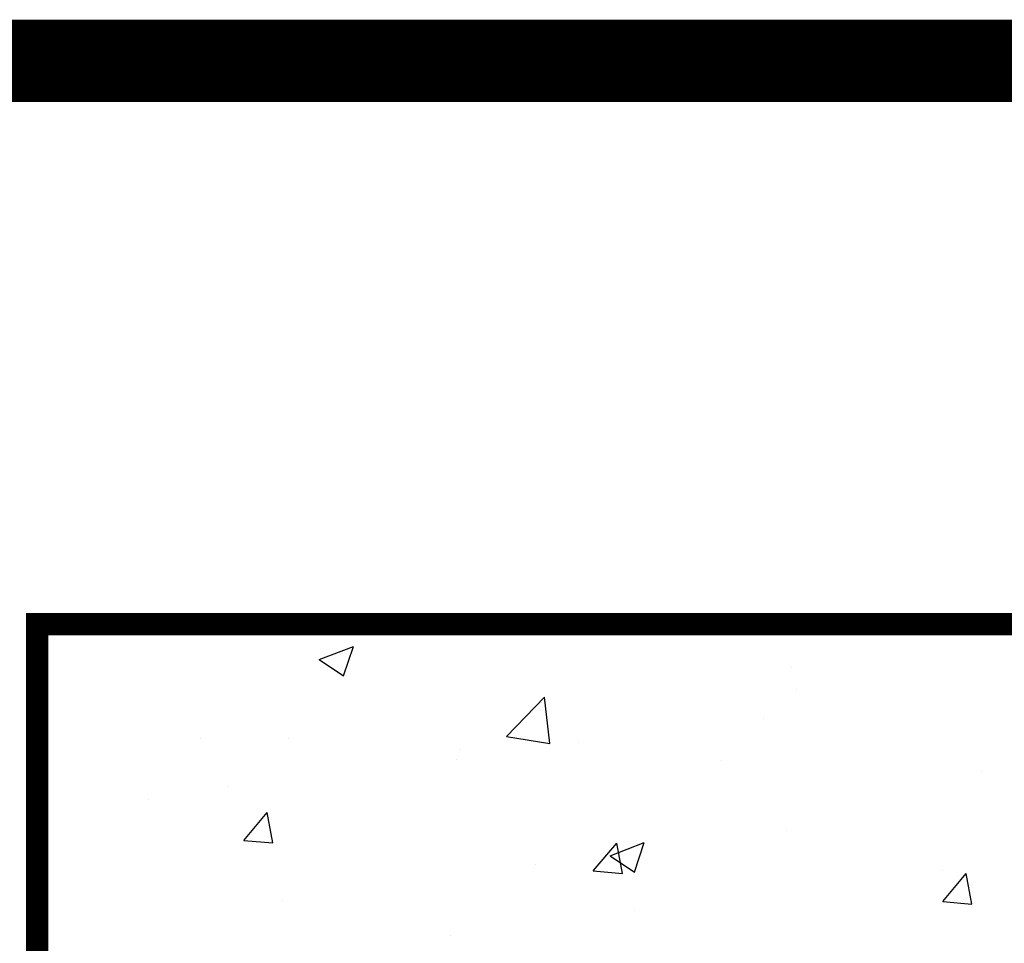
# Model space of a CAD drawing. Extents: x 0 to 294, y 0 to 380.
# Drawn here: x 37 to 48, y 360 to 370 of the extents above; entities that cross this region are included whole.
import ezdxf

# ---------------------------------------------------------------- set-up
doc = ezdxf.new("R2010")
doc.units = 0
doc.header["$LTSCALE"] = 5
doc.header["$MEASUREMENT"] = 0
doc.layers.get('0').update_dxf_attribs({"linetype": 'CONTINUOUS'})
doc.layers.add('CONCRETE', color=6, linetype='CONTINUOUS')
doc.layers.add('SHT', color=1, linetype='CONTINUOUS')

# ---------------------------------------------------------------- blocks, each defined once
blk = doc.blocks.new('*X2')
at = {"color": 0, "linetype": 'Continuous'}
for p, q in [((47.29, 234.685), (47.29, 234.685)), ((49.618, 234.4), (49.968, 234.534)), ((49.867, 234.232), (49.969, 234.534)), ((49.618, 234.4), (49.867, 234.232)), ((54.467, 234.314), (54.467, 234.314)), ((54.51, 234.094), (54.51, 234.094)), ((51.539, 233.608), (51.928, 234.014)), ((51.983, 233.539), (51.928, 234.014)), ((51.9, 233.962), (51.9, 233.962)), ((54.171, 233.792), (54.171, 233.792)), ((48.401, 233.59), (48.401, 233.59)), ((49.303, 233.588), (49.303, 233.588)), ((51.539, 233.608), (51.983, 233.539)), ((51.594, 233.594), (51.594, 233.594)), ((51.071, 233.477), (51.071, 233.477)), ((52.278, 233.543), (52.278, 233.543)), ((51.026, 233.378), (51.026, 233.378)), ((53.74, 233.364), (53.74, 233.364)), ((46.778, 233.267), (46.778, 233.267)), ((56.409, 233.252), (56.409, 233.252)), ((48.678, 233.093), (48.678, 233.093)), ((47.868, 232.962), (47.868, 232.962)), ((48.843, 232.544), (49.084, 232.831)), ((49.142, 232.518), (49.085, 232.831)), ((54.407, 232.65), (54.407, 232.65)), ((48.843, 232.544), (49.142, 232.518)), ((52.43, 232.23), (52.671, 232.517)), ((52.603, 232.387), (52.953, 232.521)), ((52.729, 232.204), (52.671, 232.517)), ((52.852, 232.219), (52.953, 232.521)), ((52.603, 232.387), (52.852, 232.219)), ((51.839, 232.298), (51.839, 232.298)), ((52.43, 232.23), (52.729, 232.204)), ((56.014, 232.236), (56.014, 232.236)), ((56.016, 231.916), (56.257, 232.203)), ((56.315, 231.89), (56.257, 232.203)), ((49.242, 231.923), (49.242, 231.923)), ((56.016, 231.916), (56.315, 231.89)), ((52.856, 231.82), (52.856, 231.82)), ((50.962, 231.571), (50.962, 231.571))]:
    blk.add_line(p, q, dxfattribs=at)

msp = doc.modelspace()

# ---------------------------------------------------------------- linework, layer by layer
at = {"layer": 'CONCRETE', "linetype": 'Continuous', "const_width": 0.25034}
msp.add_lwpolyline([(36.84614, 363.28381), (36.84614, 302.00087), (149.7239, 302.00087), (149.7239, 363.28381), (36.84614, 363.28381)], dxfattribs=at)
at = {"layer": 'CONCRETE'}
msp.add_lwpolyline([(36.84614, 302.00087), (36.84614, 363.28381), (149.7239, 363.28381), (149.7239, 302.00087), (36.84614, 302.00087)], dxfattribs=at)
at = {"layer": 'SHT', "color": 2, "linetype": 'Continuous', "const_width": 0.91233}
msp.add_lwpolyline([(11.42161, 360.59597), (11.42163, 19.71212, 0.41421356), (20.35688, 10.77687), (273.51757, 10.77687, 0.41421356), (282.45282, 19.71212), (282.45282, 360.59598, 0.41421081), (273.51754, 369.53123), (20.35686, 369.53123, 0.4139118)], format="xyb", close=True, dxfattribs=at)

# ---------------------------------------------------------------- block references
at = {"layer": 'CONCRETE', "color": 9, "linetype": 'Continuous', "xscale": 1.081009574960097, "yscale": 1.081009574960097, "zscale": 1.081009574960097}
msp.add_blockref('*X2', (-13.66308, 109.50432), dxfattribs=at)

doc.saveas('drawing.dxf')
